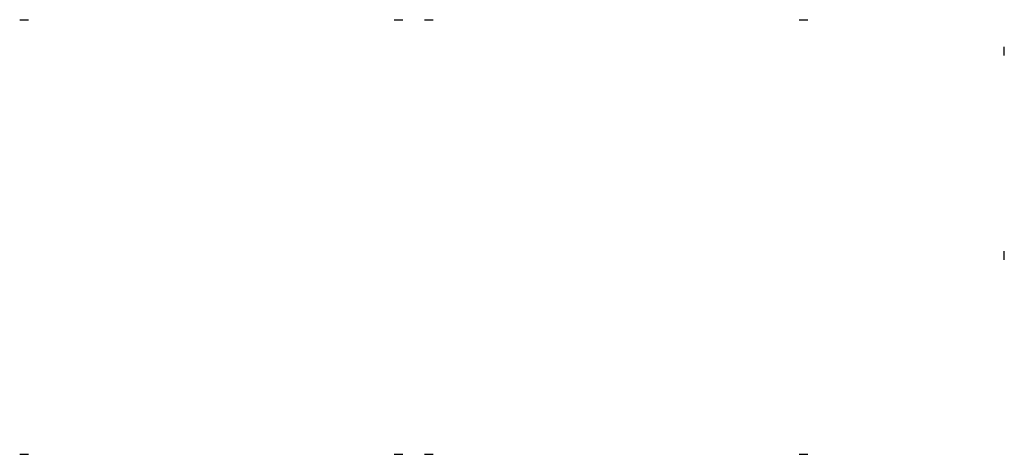
# Model space of a CAD drawing. Units: millimetres. Extents: x 1908 to 49193, y 1279 to 3214.
# Drawn here: x 1908 to 5313, y 1279 to 2784 of the extents above; entities that cross this region are included whole.
import ezdxf

# ---------------------------------------------------------------- set-up
doc = ezdxf.new("R2010")
doc.units = ezdxf.units.MM

msp = doc.modelspace()

# ---------------------------------------------------------------- linework, layer by layer
for p, q in [((1907.9, 2783.7, -702), (1937.9, 2783.7, -702)), ((3202.9, 2783.7, -702), (3232.9, 2783.7, -702)), ((3307.9, 2783.7, -702), (3337.9, 2783.7, -702)), ((4602.9, 2783.7, -702), (4632.9, 2783.7, -702)), ((5312.5, 2660.1, -702), (5312.5, 2690.1, -702)), ((5312.5, 1953.1, -702), (5312.5, 1983.1, -702)), ((1907.9, 1279.5, -702), (1937.9, 1279.5, -702)), ((3202.9, 1279.5, -702), (3232.9, 1279.5, -702)), ((3307.9, 1279.5, -702), (3337.9, 1279.5, -702)), ((4602.9, 1279.5, -702), (4632.9, 1279.5, -702))]:
    msp.add_line(p, q)

doc.saveas('drawing.dxf')
